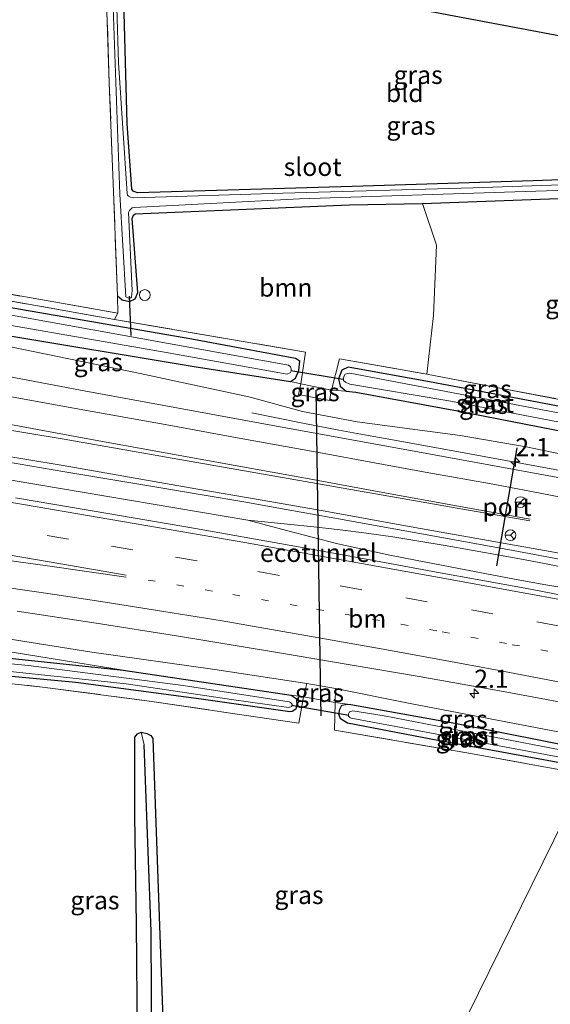
# Model space of a CAD drawing. Units: metres. Extents: x 189994 to 200000, y 406249 to 412503.
# Drawn here: x 191056 to 191129, y 408674 to 408810 of the extents above; entities that cross this region are included whole.
import ezdxf
from ezdxf.enums import TextEntityAlignment as Align

# ---------------------------------------------------------------- set-up
doc = ezdxf.new("R2010")
doc.units = ezdxf.units.M
for name, pattern in [('IE-TERREINAFSCHEIDING', [10, 8, -2]), ('VW-1-3_STREEP', [4, 1, -3]), ('VW-3-9_STREEP', [12, 3, -9])]:
    doc.linetypes.add(name, pattern=pattern)
doc.layers.get('0').update_dxf_attribs({"lineweight": 25})
for name, color, linetype, lineweight in [('B-ME-AL-OVERIG-S-B1', 7, 'Continuous', 18), ('B-ME-AM-KILOMETR-S-B1', 7, 'Continuous', 18), ('B-ME-BV-GELEIDECONSTRUCTIE-GELEIDERAIL-L-B1', 213, 'BV-GELEIDERAIL', 18), ('B-ME-FV-FAUNAPASSAGE-FAUNATUNNEL-L-B1', 10, 'Continuous', 25), ('B-ME-GR-BOOM-GV-B6', 93, 'Continuous', 18), ('B-ME-GW-INSTEEKWATERGANG-L-B1', 10, 'Continuous', 25), ('B-ME-GW-KRUINLIJN-L-B1', 93, 'Continuous', 18), ('B-ME-GW-TEENLIJN-L-B1', 93, 'Continuous', 18), ('B-ME-GW-WATERGANG-GREPPEL-L-B1', 10, 'Continuous', 25), ('B-ME-IE-GRASLAND-GV-B6', 93, 'Continuous', 18), ('B-ME-IE-GRONDWERKLIJN-GROND_INGERICHT-GV-B6', 253, 'Continuous', 18), ('B-ME-IE-HULPGEOMETRIE-L-B1', 53, 'Continuous', 18), ('B-ME-IE-TERREINAFSCHEIDING-RASTERHEKWERK-L-B1', 8, 'IE-TERREINAFSCHEIDING', 18), ('B-ME-KG-KADASTRAAL-OPNAMEDTMGRENS-L-B1', 10, 'Continuous', 25), ('B-ME-KW-DUIKER-L-B1', 10, 'Continuous', 25), ('B-ME-OG-WATER-GV-B6', 153, 'Continuous', 18), ('B-ME-VH-VERH_SOORT-BITUMEN-GV-B6', 8, 'IE-TERREINAFSCHEIDING-NATUURLIJK-HOUTWAL', 18), ('B-ME-VW-MARKERING-13STREEP-045-L-B1', 255, 'VW-1-3_STREEP', 18), ('B-ME-VW-MARKERING-39STREEP-015-L-B1', 255, 'VW-3-9_STREEP', 18), ('B-ME-VW-MARKERING-STREEP-015-L-B1', 7, 'Continuous', 18), ('B-ME-VW-MEUBILAIR_WEGMEUBILAIR-RONA-S-B1', 8, 'Continuous', 18), ('B-ME-VW-PORTAAL-L-B1', 10, 'Continuous', 25)]:
    doc.layers.add(name, color=color, linetype=linetype, lineweight=lineweight)
doc.styles.add('NLCS-ISO', font='NLCS-ISO.TTF')
doc.linetypes.add('BV-GELEIDERAIL', pattern='A,10,-3,[108,NLCS.SHX,S=1,R=0,X=0,Y=0],-3', length=16)
doc.linetypes.add('IE-TERREINAFSCHEIDING-NATUURLIJK-HOUTWAL', pattern='A,7,-1.5,[67,NLCS.SHX,S=0.75,R=45,X=0,Y=0],-1.5,7,-1.5,[70,NLCS.SHX,S=0.75,R=0,X=0,Y=0],-1.5', length=20)

# ---------------------------------------------------------------- blocks, each defined once
blk = doc.blocks.new('dtb')
blk.add_circle((0, 0), 0.75)
blk = doc.blocks.new('wegwijzer')
for q in [(-0.53, -0.53), (0, 0.75), (0.53, -0.53)]:
    blk.add_line((0, 0), q)
blk.add_circle((0, 0), 0.75)
blk = doc.blocks.new('hecto')
for p, q in [((0, 0.625), (-0.625, 0)), ((0, -0.625), (0, 0.625)), ((-0.625, 0), (0.625, 0)), ((0.625, 0), (0, -0.625))]:
    blk.add_line(p, q)

msp = doc.modelspace()

# ---------------------------------------------------------------- linework, layer by layer
at = {"layer": 'B-ME-BV-GELEIDECONSTRUCTIE-GELEIDERAIL-L-B1'}
for points in [[(191087.1, 408740.73, 13.86), (191057.74, 408745.69, 13.84), (191031.89, 408750.05, 13.82), (191022.61, 408751.57, 13.81), (191015.46, 408752.73, 13.81), (191009.38, 408753.7, 13.81), (191003.88, 408754.56, 13.82), (190998.61, 408755.36, 13.81), (190992.71, 408756.24, 13.8), (190982.11, 408757.77, 13.8), (190971.84, 408759.26, 13.79), (190960.12, 408760.96, 13.79)], [(191138.51, 408746.04, 13.72), (191134.41, 408746.8, 13.72), (191127.16, 408748.15, 13.72), (191117.63, 408749.9, 13.72), (191107.29, 408751.77, 13.69), (191103.15, 408752.52, 13.66), (191099.65, 408753.16, 13.58), (191094.69, 408754.1, 13.41), (191087.65, 408755.54, 13.13)], [(191087.1, 408740.73, 13.86), (191092.56, 408740.21, 13.86), (191096.19, 408739.84, 13.86), (191099.82, 408739.43, 13.86), (191103.44, 408738.95, 13.88), (191107.06, 408738.43, 13.87), (191110.67, 408737.84, 13.87), (191114.28, 408737.24, 13.87), (191117.89, 408736.61, 13.88), (191121.49, 408735.97, 13.88), (191125.08, 408735.3, 13.88), (191128.66, 408734.61, 13.88), (191132.24, 408733.89, 13.89), (191134.82, 408733.36, 13.88)], [(191135.17, 408730.64, 13.84), (191131.76, 408731.22, 13.83), (191128.16, 408731.83, 13.84), (191124.56, 408732.49, 13.82), (191120.96, 408733.15, 13.82), (191117.38, 408733.83, 13.82), (191113.79, 408734.52, 13.82), (191110.21, 408735.21, 13.82), (191106.64, 408735.92, 13.82), (191103.08, 408736.68, 13.82), (191099.52, 408737.5, 13.83), (191095.96, 408738.4, 13.84), (191092.41, 408739.3, 13.84), (191087.1, 408740.73, 13.86)]]:
    msp.add_polyline3d(points, dxfattribs=at)
at = {"layer": 'B-ME-FV-FAUNAPASSAGE-FAUNATUNNEL-L-B1'}
msp.add_polyline3d([(191096.46, 408758.67, 11.72), (191097.08, 408718.79, 12.16), (191097.16, 408713.79, 12.16)], dxfattribs=at)
at = {"layer": 'B-ME-GR-BOOM-GV-B6'}
for points in [[(191111.78, 408760.86, 12.19), (191099.74, 408763, 12.27), (191098.64, 408758.68, 12.05), (191094.42, 408759.55, 12.22), (191095.05, 408763.89, 12.26), (191068.73, 408768.41, 12.24), (191069.18, 408769.29, 12.16), (191069.14, 408771.68, 12.01), (191069.78, 408771.11, 11.95), (191070.82, 408770.89, 11.89), (191071.6, 408771.25, 11.84), (191071.97, 408772.1, 11.82), (191071.16, 408782.34, 11.76), (191071.36, 408782.8, 11.76), (191071.59, 408782.96, 11.76), (191101.09, 408784.22, 11.77), (191111.16, 408784.41, 11.85), (191113.1, 408778.66, 12.13), (191112.69, 408768.93, 12.18), (191111.78, 408760.86, 12.19)], [(190962.64, 408667.66, 12.17), (190961.22, 408725.36, 11.81), (190960.32, 408727.53, 12.11), (190976.79, 408725.93, 12.12), (190994.83, 408724.24, 12.17), (191018.75, 408721.79, 11.92), (191036.73, 408720.15, 12.18), (191058.83, 408717.74, 12.26), (191073.88, 408715.76, 12.34), (191086.29, 408713.91, 12.39), (191094.14, 408712.74, 12.37), (191094.76, 408716.39, 12.34), (191099.12, 408715.63, 12.34), (191099.02, 408711.81, 12.29), (191117.27, 408708.66, 12.2), (191133.7, 408705.69, 12.1), (191115.87, 408669.46, 12.07)], [(191075.39, 408671.94, 12.09), (191074, 408710.66, 12.09), (191073.76, 408711.04, 12.09), (191073.2, 408711.35, 12.09), (191072.43, 408711.5, 12.09), (191071.91, 408711.31, 12.09), (191071.53, 408710.82, 12.09), (191071.53, 408699.99, 12.08), (191071.76, 408685.07, 12.09), (191071.89, 408669.41, 12.12)], [(191133.7, 408705.69, 12.1), (191158.27, 408700.55, 12.29), (191182.11, 408695.71, 12.19), (191204.56, 408690.89, 12.39), (191220.31, 408687.31, 12.47), (191218.27, 408681.13, 12.51), (191215.93, 408677.05, 12.52), (191213.97, 408675.2, 12.49), (191207.64, 408673.92, 12.48), (191196.46, 408671.66, 12.34), (191182.91, 408670.52, 11.98), (191183.1, 408671.36, 11.96), (191182.85, 408671.97, 11.96), (191182.12, 408672.34, 11.95), (191181.68, 408672.44, 11.96), (191179.86, 408672.62, 11.97), (191156.64, 408672.01, 12.05), (191115.87, 408669.46, 12.07), (191133.7, 408705.69, 12.1)]]:
    msp.add_polyline3d(points, dxfattribs=at)
at = {"layer": 'B-ME-GW-INSTEEKWATERGANG-L-B1'}
for points in [[(191152.3, 408788.44, 11.78), (191126.39, 408787.53, 11.83), (191101.45, 408786.73, 11.92), (191071.91, 408785.84, 11.81), (191071.29, 408786.07, 11.83), (191071.13, 408786.38, 11.83), (191070.5, 408795.43, 11.94), (191070.06, 408810.67, 12), (191069.64, 408818.93, 11.95)], [(190936.97, 408788.92, 12.3), (190968.29, 408782.43, 12.31), (190994.66, 408776.86, 12.37), (191024.48, 408771.23, 12.36), (191052.61, 408766.43, 12.32), (191079.72, 408761.91, 12.24), (191092.99, 408759.87, 12.13), (191093.69, 408760.33, 12.11), (191094.14, 408761.35, 12.08), (191094.25, 408762.67, 12.11), (191093.67, 408763.04, 12.11), (191079.37, 408765.7, 12.14), (191054.75, 408769.95, 12.15), (191019.9, 408776.19, 12.18), (190994.25, 408781.23, 12.21), (190970.89, 408786.04, 12.22), (190951.57, 408790.04, 12.26), (190935.4, 408793.76, 12.26)], [(191069.14, 408771.68, 12.01), (191069.78, 408771.11, 11.95), (191070.82, 408770.89, 11.89), (191071.6, 408771.25, 11.84), (191071.97, 408772.1, 11.82), (191071.16, 408782.34, 11.76), (191071.36, 408782.8, 11.76), (191071.59, 408782.96, 11.76), (191101.09, 408784.22, 11.77), (191111.16, 408784.41, 11.85), (191137.4, 408785.35, 11.88), (191151.74, 408785.83, 11.89)], [(191139.56, 408754.61, 12.08), (191112.14, 408759.82, 12.11), (191100.91, 408761.82, 12.07), (191100.07, 408761.4, 12.08), (191099.59, 408760.24, 12.07), (191099.82, 408759.23, 12.06), (191100.66, 408758.53, 12.04), (191101.96, 408758.37, 12.05), (191115.96, 408755.81, 12.01), (191138.34, 408751.46, 12.11)], [(190959.64, 408731.33, 12.07), (190979.85, 408729.37, 12.09), (191004.38, 408726.94, 12.13), (191036.35, 408723.6, 12.12), (191069.94, 408720.05, 12.12), (191093.09, 408716.64, 12.12), (191093.75, 408716.17, 12.12), (191093.87, 408715.42, 12.12), (191093.72, 408714.71, 12.12), (191093.2, 408714.36, 12.12), (191092.87, 408714.34, 12.12), (191080.68, 408716.07, 12.13), (191063.41, 408718.36, 12.25), (191038.28, 408720.69, 12.13), (191016.19, 408722.83, 12.1), (190988.24, 408725.59, 12.12), (190973.48, 408727.06, 12.11), (190959.88, 408728.34, 12.01)], [(191133.32, 408706.69, 12.08), (191112.32, 408710.56, 12.11), (191100.82, 408712.74, 12.12), (191099.87, 408713.34, 12.12), (191099.64, 408714.02, 12.12), (191099.76, 408714.69, 12.12), (191100.04, 408715.23, 12.12), (191100.83, 408715.36, 12.12), (191101.3, 408715.35, 12.12), (191115.63, 408712.77, 12.03), (191134.13, 408709.07, 11.95)], [(191071.89, 408669.41, 12.12), (191071.76, 408685.07, 12.09), (191071.53, 408699.99, 12.08), (191071.53, 408710.82, 12.09), (191071.91, 408711.31, 12.09), (191072.43, 408711.5, 12.09), (191073.2, 408711.35, 12.09), (191073.76, 408711.04, 12.09), (191074, 408710.66, 12.09), (191075.39, 408671.94, 12.09)]]:
    msp.add_polyline3d(points, dxfattribs=at)
at = {"layer": 'B-ME-GW-KRUINLIJN-L-B1'}
for points in [[(191138.25, 408748.18, 12.82), (191125.44, 408750.85, 12.97), (191116.34, 408752.39, 13), (191102.18, 408754.29, 12.98), (191094.64, 408755.74, 12.91), (191087.22, 408757.73, 12.88), (191072.28, 408760.97, 12.71), (191051.01, 408765.31, 12.65), (191023.35, 408770.86, 12.62), (191005.23, 408774.41, 12.56), (190994.66, 408776.86, 12.37)], [(191095.25, 408718.25, 12.68), (191082.54, 408720.18, 12.65), (191065.61, 408722.54, 12.6), (191052.04, 408724.7, 12.64), (191023.61, 408728.8, 12.69), (191004.58, 408729.62, 12.4)], [(191134.41, 408710.71, 12.62), (191109.48, 408715.45, 12.66), (191099.18, 408717.55, 12.62)]]:
    msp.add_polyline3d(points, dxfattribs=at)
at = {"layer": 'B-ME-GW-TEENLIJN-L-B1'}
msp.add_line((191100.83, 408715.36, 12.12), (191099.12, 408715.63, 12.34), dxfattribs=at)
for points in [[(191092.99, 408759.87, 12.13), (191094.42, 408759.55, 12.22), (191098.64, 408758.68, 12.05), (191100.66, 408758.53, 12.04)], [(191004.58, 408729.62, 12.4), (191026.15, 408727.29, 12.45), (191046.63, 408723.84, 12.32), (191069.94, 408720.05, 12.12)], [(191093.09, 408716.64, 12.12), (191094.76, 408716.39, 12.34), (191099.12, 408715.63, 12.34)]]:
    msp.add_polyline3d(points, dxfattribs=at)
at = {"layer": 'B-ME-GW-WATERGANG-GREPPEL-L-B1'}
msp.add_polyline3d([(191073.89, 408666.66, 11.69), (191073.78, 408684.05, 11.6), (191072.81, 408709.78, 11.61)], dxfattribs=at)
at = {"layer": 'B-ME-IE-GRASLAND-GV-B6'}
for points in [[(191151.71, 408786.88, 11.46), (191151.74, 408785.83, 11.89), (191137.4, 408785.35, 11.88), (191111.16, 408784.41, 11.85), (191101.09, 408784.22, 11.77), (191071.59, 408782.96, 11.76), (191071.36, 408782.8, 11.76), (191071.16, 408782.34, 11.76), (191071.97, 408772.1, 11.82), (191071.6, 408771.25, 11.84), (191070.82, 408770.89, 11.89), (191069.78, 408771.11, 11.95), (191069.14, 408771.68, 12.01), (191068.61, 408786, 11.98), (191068.01, 408800.96, 12.05), (191067.41, 408819.34, 11.98)], [(191068.29, 408819.18, 11.46), (191069.48, 408785.66, 11.46), (191070.29, 408771.53, 11.46), (191070.59, 408771.39, 11.46), (191070.93, 408771.34, 11.46), (191071.08, 408771.48, 11.46), (191071.15, 408772.39, 11.46), (191070.66, 408783.13, 11.46), (191070.79, 408783.44, 11.46), (191071.19, 408783.79, 11.46), (191071.45, 408783.84, 11.46), (191094.22, 408785.05, 11.46), (191125.32, 408786.04, 11.46), (191151.71, 408786.88, 11.46)], [(191152.3, 408788.44, 11.78), (191151.9, 408787.71, 11.46), (191118.15, 408786.55, 11.46), (191091.91, 408785.8, 11.46), (191071.38, 408785.16, 11.46), (191070.96, 408785.25, 11.46), (191070.68, 408785.38, 11.46), (191070.54, 408785.53, 11.46), (191070.5, 408785.76, 11.46), (191069.27, 408803.8, 11.46), (191068.81, 408819.08, 11.46), (191069.64, 408818.93, 11.95), (191070.06, 408810.67, 12), (191070.5, 408795.43, 11.94), (191071.13, 408786.38, 11.83), (191071.29, 408786.07, 11.83), (191071.91, 408785.84, 11.81), (191101.45, 408786.73, 11.92), (191126.39, 408787.53, 11.83), (191152.3, 408788.44, 11.78)], [(190937.13, 408794.08, 12.36), (190937.11, 408794.73, 12.32), (190971.82, 408787.48, 12.43), (191015.62, 408778.85, 12.36), (191047.9, 408773.02, 12.3), (191069.18, 408769.29, 12.16), (191068.73, 408768.41, 12.24), (191039.04, 408773.67, 12.38), (191009.13, 408779.23, 12.48), (190972, 408786.55, 12.44), (190937.13, 408794.08, 12.36)], [(190935.4, 408793.76, 12.26), (190937.13, 408794.08, 12.36), (190972, 408786.55, 12.44), (191009.13, 408779.23, 12.48), (191039.04, 408773.67, 12.38), (191068.73, 408768.41, 12.24), (191095.05, 408763.89, 12.26), (191094.42, 408759.55, 12.22), (191092.99, 408759.87, 12.13), (191093.69, 408760.33, 12.11), (191094.14, 408761.35, 12.08), (191094.25, 408762.67, 12.11), (191093.67, 408763.04, 12.11), (191079.37, 408765.7, 12.14), (191054.75, 408769.95, 12.15), (191019.9, 408776.19, 12.18), (190994.25, 408781.23, 12.21), (190970.89, 408786.04, 12.22), (190951.57, 408790.04, 12.26), (190935.4, 408793.76, 12.26)], [(191151.74, 408785.83, 11.89), (191141.52, 408755.19, 12.14), (191111.78, 408760.86, 12.19), (191112.69, 408768.93, 12.18), (191113.1, 408778.66, 12.13), (191111.16, 408784.41, 11.85), (191137.4, 408785.35, 11.88), (191151.74, 408785.83, 11.89)], [(191138.34, 408751.46, 12.11), (191138.25, 408748.18, 12.82), (191125.44, 408750.85, 12.97), (191116.34, 408752.39, 13), (191102.18, 408754.29, 12.98), (191094.64, 408755.74, 12.91), (191087.22, 408757.73, 12.88), (191072.28, 408760.97, 12.71), (191051.01, 408765.31, 12.65), (191023.35, 408770.86, 12.62), (191005.23, 408774.41, 12.56), (190994.66, 408776.86, 12.37), (191024.48, 408771.23, 12.36), (191052.61, 408766.43, 12.32), (191079.72, 408761.91, 12.24), (191092.99, 408759.87, 12.13), (191094.42, 408759.55, 12.22), (191094.1, 408758.08, 12.5), (191098.37, 408757.24, 12.46), (191098.64, 408758.68, 12.05), (191100.66, 408758.53, 12.04), (191101.96, 408758.37, 12.05), (191115.96, 408755.81, 12.01), (191138.34, 408751.46, 12.11)], [(191043.45, 408769.49, 11.24), (191076.15, 408763.82, 11.24), (191092.53, 408760.86, 11.24), (191092.94, 408761.04, 11.24), (191093.08, 408761.31, 11.24), (191093.07, 408761.59, 11.24), (191092.97, 408761.89, 11.24), (191092.68, 408762.09, 11.24), (191055.83, 408768.75, 11.24), (191022.4, 408774.64, 11.24)], [(191054.75, 408769.95, 12.15), (191079.37, 408765.7, 12.14), (191093.67, 408763.04, 12.11), (191094.25, 408762.67, 12.11), (191094.14, 408761.35, 12.08), (191093.69, 408760.33, 12.11), (191092.99, 408759.87, 12.13), (191079.72, 408761.91, 12.24), (191052.61, 408766.43, 12.32)], [(191051.01, 408765.31, 12.65), (191072.28, 408760.97, 12.71), (191087.22, 408757.73, 12.88), (191094.64, 408755.74, 12.91), (191102.18, 408754.29, 12.98), (191116.34, 408752.39, 13), (191125.44, 408750.85, 12.97), (191138.25, 408748.18, 12.82), (191138.64, 408745.03, 12.97)], [(191138.64, 408745.03, 12.97), (191112.78, 408749.74, 12.95), (191088.79, 408754.1, 12.92), (191064.04, 408758.67, 12.89), (191039.57, 408763.3, 12.9)], [(191141.52, 408755.19, 12.14), (191139.56, 408754.61, 12.08), (191112.14, 408759.82, 12.11), (191100.91, 408761.82, 12.07), (191100.07, 408761.4, 12.08), (191099.59, 408760.24, 12.07), (191099.82, 408759.23, 12.06), (191100.66, 408758.53, 12.04), (191098.64, 408758.68, 12.05), (191099.74, 408763, 12.27), (191111.78, 408760.86, 12.19), (191141.52, 408755.19, 12.14)], [(191139.56, 408754.61, 12.08), (191139.19, 408753.83, 11.47), (191129.4, 408755.65, 11.47), (191101.14, 408760.99, 11.47), (191100.82, 408760.98, 11.47), (191100.49, 408760.85, 11.47), (191100.31, 408760.55, 11.47), (191100.26, 408760.3, 11.47), (191100.29, 408760, 11.47), (191100.54, 408759.76, 11.47), (191101.15, 408759.51, 11.47), (191114.78, 408757.19, 11.47), (191138.84, 408752.54, 11.47), (191138.34, 408751.46, 12.11), (191115.96, 408755.81, 12.01), (191101.96, 408758.37, 12.05), (191100.66, 408758.53, 12.04), (191099.82, 408759.23, 12.06), (191099.59, 408760.24, 12.07), (191100.07, 408761.4, 12.08), (191100.91, 408761.82, 12.07), (191112.14, 408759.82, 12.11), (191139.56, 408754.61, 12.08)], [(191094.42, 408759.55, 12.22), (191098.64, 408758.68, 12.05), (191098.37, 408757.24, 12.46), (191094.1, 408758.08, 12.5), (191094.42, 408759.55, 12.22)], [(191049.01, 408749.59, 13.1), (191061.91, 408747.42, 13.11), (191074.31, 408745.35, 13.12), (191081.08, 408744.2, 13.13), (191086.54, 408743.25, 13.13), (191092.38, 408742.22, 13.14), (191098.59, 408741.1, 13.14), (191110.51, 408738.96, 13.15), (191122.93, 408736.69, 13.15), (191134.67, 408734.5, 13.16)], [(191134.67, 408734.5, 13.16), (191135.32, 408729.46, 13.19), (191125.31, 408731.35, 13.17), (191113.11, 408733.59, 13.17), (191103.45, 408735.35, 13.17), (191092.8, 408737.28, 13.16), (191079.88, 408739.57, 13.14), (191067.81, 408741.66, 13.13), (191055.08, 408743.81, 13.11)], [(191094.76, 408716.39, 12.34), (191093.09, 408716.64, 12.12), (191069.94, 408720.05, 12.12), (191046.63, 408723.84, 12.32), (191026.15, 408727.29, 12.45), (191004.58, 408729.62, 12.4), (191023.61, 408728.8, 12.69), (191052.04, 408724.7, 12.64), (191065.61, 408722.54, 12.6), (191082.54, 408720.18, 12.65), (191095.25, 408718.25, 12.68), (191094.76, 408716.39, 12.34)], [(191055.35, 408728.19, 12.74), (191066.22, 408726.55, 12.75), (191077.29, 408724.78, 12.78), (191091.21, 408722.49, 12.8), (191101.49, 408720.75, 12.81), (191110.68, 408719.18, 12.82), (191116.63, 408718.15, 12.82), (191122.06, 408717.17, 12.83), (191128.25, 408716.02, 12.83), (191132.32, 408715.24, 12.84), (191134.41, 408710.71, 12.62), (191109.48, 408715.45, 12.66), (191099.18, 408717.55, 12.62), (191095.25, 408718.25, 12.68)], [(191046.63, 408723.84, 12.32), (191069.94, 408720.05, 12.12), (191036.35, 408723.6, 12.12)], [(191095.25, 408718.25, 12.68), (191082.54, 408720.18, 12.65), (191065.61, 408722.54, 12.6), (191052.04, 408724.7, 12.64)], [(191045.25, 408720.85, 11.51), (191070.33, 408718.16, 11.51), (191084.86, 408716.02, 11.51), (191092.7, 408714.91, 11.51), (191093.17, 408715.07, 11.51), (191093.22, 408715.27, 11.51), (191093.2, 408715.4, 11.51), (191093, 408715.59, 11.51), (191092.81, 408715.68, 11.51), (191078.18, 408717.97, 11.51), (191056.88, 408720.71, 11.51), (191035.98, 408722.7, 11.51)], [(191036.35, 408723.6, 12.12), (191069.94, 408720.05, 12.12), (191093.09, 408716.64, 12.12), (191093.75, 408716.17, 12.12), (191093.87, 408715.42, 12.12), (191093.72, 408714.71, 12.12), (191093.2, 408714.36, 12.12), (191092.87, 408714.34, 12.12), (191080.68, 408716.07, 12.13), (191063.41, 408718.36, 12.25), (191038.28, 408720.69, 12.13)], [(191038.28, 408720.69, 12.13), (191063.41, 408718.36, 12.25), (191080.68, 408716.07, 12.13), (191092.87, 408714.34, 12.12), (191093.2, 408714.36, 12.12), (191093.72, 408714.71, 12.12), (191093.87, 408715.42, 12.12), (191093.75, 408716.17, 12.12), (191093.09, 408716.64, 12.12), (191094.76, 408716.39, 12.34), (191094.14, 408712.74, 12.37), (191086.29, 408713.91, 12.39), (191073.88, 408715.76, 12.34), (191058.83, 408717.74, 12.26), (191036.73, 408720.15, 12.18)], [(191099.12, 408715.63, 12.34), (191094.76, 408716.39, 12.34), (191095.25, 408718.25, 12.68), (191099.18, 408717.55, 12.62), (191099.12, 408715.63, 12.34)], [(191134.41, 408710.71, 12.62), (191134.13, 408709.07, 11.95), (191115.63, 408712.77, 12.03), (191101.3, 408715.35, 12.12), (191100.83, 408715.36, 12.12), (191099.12, 408715.63, 12.34), (191099.18, 408717.55, 12.62), (191109.48, 408715.45, 12.66), (191134.41, 408710.71, 12.62)], [(191133.32, 408706.69, 12.08), (191133.7, 408705.69, 12.1), (191117.27, 408708.66, 12.2), (191099.02, 408711.81, 12.29), (191099.12, 408715.63, 12.34), (191100.83, 408715.36, 12.12), (191100.04, 408715.23, 12.12), (191099.76, 408714.69, 12.12), (191099.64, 408714.02, 12.12), (191099.87, 408713.34, 12.12), (191100.82, 408712.74, 12.12), (191112.32, 408710.56, 12.11), (191133.32, 408706.69, 12.08)], [(191134.13, 408709.07, 11.95), (191133.95, 408708.34, 11.56), (191117.28, 408711.57, 11.56), (191105.89, 408713.77, 11.56), (191101.58, 408714.44, 11.56), (191101.09, 408714.3, 11.56), (191100.95, 408714, 11.56), (191100.97, 408713.71, 11.56), (191101.14, 408713.54, 11.56), (191101.33, 408713.46, 11.56), (191114.38, 408711, 11.56), (191133.96, 408707.36, 11.56), (191133.32, 408706.69, 12.08), (191112.32, 408710.56, 12.11), (191100.82, 408712.74, 12.12), (191099.87, 408713.34, 12.12), (191099.64, 408714.02, 12.12), (191099.76, 408714.69, 12.12), (191100.04, 408715.23, 12.12), (191100.83, 408715.36, 12.12), (191101.3, 408715.35, 12.12), (191115.63, 408712.77, 12.03), (191134.13, 408709.07, 11.95)], [(191058.97, 408667.01, 12.21), (191059.55, 408667.1, 12.21), (191071.66, 408668.61, 12.12), (191071.81, 408668.94, 12.12), (191071.89, 408669.41, 12.12), (191071.76, 408685.07, 12.09), (191071.53, 408699.99, 12.08), (191071.53, 408710.82, 12.09), (191071.91, 408711.31, 12.09), (191072.43, 408711.5, 12.09), (191072.81, 408709.78, 11.61), (191073.78, 408684.05, 11.6), (191073.89, 408666.66, 11.69), (191059.49, 408665.68, 11.69), (191058.36, 408665.21, 12.21), (191058.18, 408666.1, 12.21), (191058.42, 408666.75, 12.21), (191058.97, 408667.01, 12.21)], [(191115.87, 408669.46, 12.07), (191115.67, 408668.49, 11.66), (191094.66, 408667.68, 11.69), (191073.89, 408666.66, 11.69), (191073.78, 408684.05, 11.6), (191072.81, 408709.78, 11.61), (191072.43, 408711.5, 12.09), (191073.2, 408711.35, 12.09), (191073.76, 408711.04, 12.09), (191074, 408710.66, 12.09), (191075.39, 408671.94, 12.09), (191075.6, 408667.64, 12.09), (191075.86, 408667.55, 12.09), (191075.92, 408667.54, 12.09), (191090.7, 408668.65, 12.09), (191115.87, 408669.46, 12.07)]]:
    msp.add_polyline3d(points, dxfattribs=at)
at = {"layer": 'B-ME-IE-GRONDWERKLIJN-GROND_INGERICHT-GV-B6'}
for points in [[(191017.33, 408834.95, 12.19), (191048.04, 408822.99, 12.19), (191067.41, 408819.34, 11.98), (191068.01, 408800.96, 12.05), (191068.61, 408786, 11.98), (191069.14, 408771.68, 12.01), (191069.18, 408769.29, 12.16), (191047.9, 408773.02, 12.3), (191015.62, 408778.85, 12.36), (191016.2, 408798.32, 12.35), (191017.03, 408821.89, 12.26), (191017.33, 408834.95, 12.19)], [(191152.3, 408788.44, 11.78), (191126.39, 408787.53, 11.83), (191101.45, 408786.73, 11.92), (191071.91, 408785.84, 11.81), (191071.29, 408786.07, 11.83), (191071.13, 408786.38, 11.83), (191070.5, 408795.43, 11.94), (191070.06, 408810.67, 12), (191069.64, 408818.93, 11.95), (191155.81, 408802.69, 11.97), (191152.3, 408788.44, 11.78)]]:
    msp.add_polyline3d(points, dxfattribs=at)
at = {"layer": 'B-ME-IE-HULPGEOMETRIE-L-B1'}
msp.add_line((191072.81, 408709.78, 11.61), (191072.43, 408711.5, 12.09), dxfattribs=at)
msp.add_polyline3d([(191115.87, 408669.46, 12.07), (191133.7, 408705.69, 12.1), (191133.32, 408706.69, 12.08), (191133.96, 408707.36, 11.56), (191133.95, 408708.34, 11.56), (191134.13, 408709.07, 11.95), (191134.41, 408710.71, 12.62), (191132.32, 408715.24, 12.84), (191135.32, 408729.46, 13.19), (191134.67, 408734.5, 13.16), (191138.64, 408745.03, 12.97), (191138.25, 408748.18, 12.82), (191138.34, 408751.46, 12.11), (191138.84, 408752.54, 11.47), (191139.19, 408753.83, 11.47), (191139.56, 408754.61, 12.08), (191141.52, 408755.19, 12.14), (191151.74, 408785.83, 11.89), (191151.71, 408786.88, 11.46), (191151.9, 408787.71, 11.46), (191152.3, 408788.44, 11.78), (191155.81, 408802.69, 11.97)], dxfattribs=at)
at = {"layer": 'B-ME-IE-TERREINAFSCHEIDING-RASTERHEKWERK-L-B1'}
for q in [(191069.14, 408771.68, 12.01), (191068.73, 408768.41, 12.24)]:
    msp.add_line((191069.18, 408769.29, 12.16), q, dxfattribs=at)
for points in [[(191069.14, 408771.68, 12.01), (191068.61, 408786, 11.98), (191068.01, 408800.96, 12.05), (191067.41, 408819.34, 11.98)], [(190937.13, 408794.08, 12.36), (190972, 408786.55, 12.44), (191009.13, 408779.23, 12.48), (191039.04, 408773.67, 12.38), (191068.73, 408768.41, 12.24), (191095.05, 408763.89, 12.26), (191094.42, 408759.55, 12.22), (191094.1, 408758.08, 12.5), (191098.37, 408757.24, 12.46), (191098.64, 408758.68, 12.05), (191099.74, 408763, 12.27), (191111.78, 408760.86, 12.19), (191141.52, 408755.19, 12.14)], [(191015.62, 408778.85, 12.36), (191047.9, 408773.02, 12.3), (191069.18, 408769.29, 12.16)], [(191018.75, 408721.79, 11.92), (191036.73, 408720.15, 12.18), (191058.83, 408717.74, 12.26), (191073.88, 408715.76, 12.34), (191086.29, 408713.91, 12.39), (191094.14, 408712.74, 12.37), (191094.76, 408716.39, 12.34), (191095.25, 408718.25, 12.68), (191099.18, 408717.55, 12.62), (191099.12, 408715.63, 12.34), (191099.02, 408711.81, 12.29), (191117.27, 408708.66, 12.2), (191133.7, 408705.69, 12.1)]]:
    msp.add_polyline3d(points, dxfattribs=at)
at = {"layer": 'B-ME-KG-KADASTRAAL-OPNAMEDTMGRENS-L-B1'}
msp.add_polyline3d([(190906.26, 408878.21, 12.1), (190969.51, 408853.57, 12.13), (191017.33, 408834.95, 12.19), (191048.04, 408822.99, 12.19), (191067.41, 408819.34, 11.98), (191068.29, 408819.18, 11.46), (191068.81, 408819.08, 11.46), (191069.64, 408818.93, 11.95), (191155.81, 408802.69, 11.97)], dxfattribs=at)
at = {"layer": 'B-ME-KW-DUIKER-L-B1'}
for p, q in [((191070.76, 408771.62, 11.32), (191071, 408766.21, 11.34)), ((191100.24, 408760.12, 11.61), (191093.03, 408761.34, 11.62)), ((191093.13, 408715.26, 11.85), (191101.01, 408713.85, 11.85))]:
    msp.add_line(p, q, dxfattribs=at)
at = {"layer": 'B-ME-OG-WATER-GV-B6'}
for points in [[(191151.9, 408787.71, 11.46), (191151.71, 408786.88, 11.46), (191125.32, 408786.04, 11.46), (191094.22, 408785.05, 11.46), (191071.45, 408783.84, 11.46), (191071.19, 408783.79, 11.46), (191070.79, 408783.44, 11.46), (191070.66, 408783.13, 11.46), (191071.15, 408772.39, 11.46), (191071.08, 408771.48, 11.46), (191070.93, 408771.34, 11.46), (191070.59, 408771.39, 11.46), (191070.29, 408771.53, 11.46), (191069.48, 408785.66, 11.46), (191068.29, 408819.18, 11.46)], [(191068.81, 408819.08, 11.46), (191069.27, 408803.8, 11.46), (191070.5, 408785.76, 11.46), (191070.54, 408785.53, 11.46), (191070.68, 408785.38, 11.46), (191070.96, 408785.25, 11.46), (191071.38, 408785.16, 11.46), (191091.91, 408785.8, 11.46), (191118.15, 408786.55, 11.46), (191151.9, 408787.71, 11.46)], [(190935.99, 408790.87, 11.24), (190935.41, 408792.22, 11.24), (190961.49, 408786.65, 11.24), (190989.32, 408780.91, 11.24), (191022.4, 408774.64, 11.24), (191055.83, 408768.75, 11.24), (191092.68, 408762.09, 11.24), (191092.97, 408761.89, 11.24), (191093.07, 408761.59, 11.24), (191093.08, 408761.31, 11.24), (191092.94, 408761.04, 11.24), (191092.53, 408760.86, 11.24), (191076.15, 408763.82, 11.24), (191043.45, 408769.49, 11.24), (191009.94, 408775.6, 11.24), (190990.4, 408779.43, 11.24), (190962.53, 408785.16, 11.24), (190935.99, 408790.87, 11.24)], [(191139.19, 408753.83, 11.47), (191138.84, 408752.54, 11.47), (191114.78, 408757.19, 11.47), (191101.15, 408759.51, 11.47), (191100.54, 408759.76, 11.47), (191100.29, 408760, 11.47), (191100.26, 408760.3, 11.47), (191100.31, 408760.55, 11.47), (191100.49, 408760.85, 11.47), (191100.82, 408760.98, 11.47), (191101.14, 408760.99, 11.47), (191129.4, 408755.65, 11.47), (191139.19, 408753.83, 11.47)], [(190959.35, 408729.12, 11.5), (190958.97, 408730.15, 11.5), (190988.36, 408727.38, 11.51), (191011.02, 408725.26, 11.51), (191035.98, 408722.7, 11.51), (191056.88, 408720.71, 11.51), (191078.18, 408717.97, 11.51), (191092.81, 408715.68, 11.51), (191093, 408715.59, 11.51), (191093.2, 408715.4, 11.51), (191093.22, 408715.27, 11.51), (191093.17, 408715.07, 11.51), (191092.7, 408714.91, 11.51), (191084.86, 408716.02, 11.51), (191070.33, 408718.16, 11.51), (191045.25, 408720.85, 11.51), (191008.23, 408724.38, 11.51), (190977.03, 408727.5, 11.51), (190959.35, 408729.12, 11.5)], [(191133.95, 408708.34, 11.56), (191133.96, 408707.36, 11.56), (191114.38, 408711, 11.56), (191101.33, 408713.46, 11.56), (191101.14, 408713.54, 11.56), (191100.97, 408713.71, 11.56), (191100.95, 408714, 11.56), (191101.09, 408714.3, 11.56), (191101.58, 408714.44, 11.56), (191105.89, 408713.77, 11.56), (191117.28, 408711.57, 11.56), (191133.95, 408708.34, 11.56)]]:
    msp.add_polyline3d(points, dxfattribs=at)
at = {"layer": 'B-ME-VH-VERH_SOORT-BITUMEN-GV-B6'}
for points in [[(191039.57, 408763.3, 12.9), (191064.04, 408758.67, 12.89), (191088.79, 408754.1, 12.92), (191112.78, 408749.74, 12.95), (191138.64, 408745.03, 12.97)], [(191138.64, 408745.03, 12.97), (191134.67, 408734.5, 13.16), (191122.93, 408736.69, 13.15), (191110.51, 408738.96, 13.15), (191098.59, 408741.1, 13.14), (191092.38, 408742.22, 13.14), (191086.54, 408743.25, 13.13), (191081.08, 408744.2, 13.13), (191074.31, 408745.35, 13.12), (191061.91, 408747.42, 13.11), (191049.01, 408749.59, 13.1)], [(191055.08, 408743.81, 13.11), (191067.81, 408741.66, 13.13), (191079.88, 408739.57, 13.14), (191092.8, 408737.28, 13.16), (191103.45, 408735.35, 13.17), (191113.11, 408733.59, 13.17), (191125.31, 408731.35, 13.17), (191135.32, 408729.46, 13.19), (191132.32, 408715.24, 12.84), (191128.25, 408716.02, 12.83), (191122.06, 408717.17, 12.83), (191116.63, 408718.15, 12.82), (191110.68, 408719.18, 12.82), (191101.49, 408720.75, 12.81), (191091.21, 408722.49, 12.8), (191077.29, 408724.78, 12.78), (191066.22, 408726.55, 12.75), (191055.35, 408728.19, 12.74)]]:
    msp.add_polyline3d(points, dxfattribs=at)
at = {"layer": 'B-ME-VW-MARKERING-13STREEP-045-L-B1'}
msp.add_polyline3d([(191073.36, 408732.49, 12.92), (191085.03, 408730.49, 12.93), (191096.58, 408728.48, 12.94), (191104.26, 408727.11, 12.95), (191113.89, 408725.35, 12.96), (191123.53, 408723.58, 12.96), (191133.68, 408721.69, 12.98)], dxfattribs=at)
at = {"layer": 'B-ME-VW-MARKERING-39STREEP-015-L-B1'}
msp.add_polyline3d([(190958.47, 408754.38, 12.98), (190961.12, 408754, 12.99), (190971.73, 408752.49, 12.97), (190983.07, 408750.79, 12.98), (190994.41, 408749.1, 12.98), (191005.85, 408747.33, 12.96), (191017.29, 408745.55, 12.96), (191025.44, 408744.25, 12.97), (191033.6, 408742.94, 12.98), (191041.75, 408741.63, 12.97), (191050.6, 408740.13, 12.99), (191059.45, 408738.63, 12.99), (191068.31, 408737.14, 13), (191077.16, 408735.64, 13), (191088.5, 408733.65, 13.03), (191099.84, 408731.67, 13.05), (191108.87, 408730.02, 13.06), (191117.89, 408728.37, 13.06), (191126.92, 408726.73, 13.07), (191134.44, 408725.3, 13.08)], dxfattribs=at)
at = {"layer": 'B-ME-VW-MARKERING-STREEP-015-L-B1'}
for points in [[(191137.69, 408742.51, 13.01), (191130.2, 408743.93, 13), (191126.18, 408744.68, 13), (191120.38, 408745.78, 13), (191112.53, 408747.19, 12.99), (191105.79, 408748.43, 12.98), (191096.36, 408750.14, 12.97), (191086.42, 408751.96, 12.97), (191075.7, 408753.92, 12.95), (191065.65, 408755.74, 12.94), (191054.77, 408757.7, 12.94), (191045.68, 408759.34, 12.94), (191035.2, 408761.27, 12.96), (191023.93, 408763.39, 12.92), (191013.32, 408765.48, 12.9), (191003.8, 408767.42, 12.88), (190993.38, 408769.61, 12.86), (190984.11, 408771.53, 12.84), (190973.04, 408773.82, 12.83), (190964.26, 408775.63, 12.82), (190958.11, 408776.91, 12.82), (190945.27, 408779.59, 12.83)], [(190950.16, 408774.83, 12.9), (190953.94, 408774.04, 12.9), (190963.23, 408772.1, 12.89), (190963.8, 408771.98, 12.89), (190973.66, 408769.92, 12.9), (190983.52, 408767.86, 12.92), (190993.38, 408765.8, 12.95), (191003.24, 408763.74, 12.95), (191013.1, 408761.68, 12.98), (191023.85, 408759.6, 12.99), (191034.61, 408757.51, 13.01), (191044.76, 408755.67, 13.01), (191054.91, 408753.82, 13.01), (191065.07, 408751.97, 13.01), (191075.22, 408750.12, 13.03), (191085.37, 408748.27, 13.04), (191095.53, 408746.42, 13.04), (191105.68, 408744.57, 13.05), (191115.83, 408742.72, 13.05), (191125.98, 408740.87, 13.06)], [(190956.99, 408768.18, 12.98), (190962.7, 408767.36, 12.98), (190963.78, 408767.21, 12.98), (190971.76, 408766.07, 12.97), (190979.73, 408764.93, 12.99), (190989.06, 408763.53, 13.01), (190998.39, 408762.12, 12.98), (191008.96, 408760.46, 12.99), (191019.52, 408758.81, 13.01), (191030.09, 408757.15, 13.03), (191040.65, 408755.4, 13.02), (191051.21, 408753.66, 13.03), (191061.78, 408751.91, 13.02), (191070.93, 408750.3, 13.03), (191080.09, 408748.69, 13.05), (191089.25, 408747.08, 13.05), (191098.41, 408745.47, 13.05), (191107.57, 408743.86, 13.05), (191116.73, 408742.24, 13.06), (191125.94, 408740.65, 13.07)], [(191134.97, 408735.3, 13.14), (191130.04, 408736.18, 13.14), (191119.44, 408738.08, 13.13), (191108.84, 408739.98, 13.13), (191098.24, 408741.88, 13.12), (191089.09, 408743.48, 13.11), (191079.95, 408745.08, 13.11), (191070.81, 408746.68, 13.1), (191061.66, 408748.28, 13.1), (191051.61, 408749.94, 13.1), (191041.55, 408751.61, 13.09), (191031.49, 408753.28, 13.07), (191022.53, 408754.69, 13.07), (191013.57, 408756.1, 13.04), (191004.61, 408757.5, 13.04), (190995.65, 408758.91, 13.04), (190987.8, 408760.08, 13.04), (190979.95, 408761.24, 13.04), (190972.03, 408762.38, 13.04), (190964.11, 408763.52, 13.04), (190962.67, 408763.73, 13.04), (190961.37, 408763.92, 13.04)], [(191135.19, 408728.82, 13.18), (191132.32, 408729.37, 13.17), (191123.28, 408731.04, 13.14), (191114.23, 408732.72, 13.16), (191105.06, 408734.36, 13.15), (191095.89, 408736, 13.14), (191086.71, 408737.64, 13.13), (191076.54, 408739.39, 13.12), (191066.36, 408741.14, 13.11), (191056.18, 408742.89, 13.09), (191044.58, 408744.81, 13.09), (191032.97, 408746.73, 13.08), (191021.85, 408748.46, 13.08), (191010.74, 408750.2, 13.08), (190999.62, 408751.94, 13.07), (190991.58, 408753.15, 13.08), (190983.54, 408754.36, 13.08), (190975.5, 408755.57, 13.08), (190967.64, 408756.72, 13.07), (190959.77, 408757.87, 13.08), (190958.04, 408758.1, 13.08)], [(191070.36, 408733.16, 12.89), (191061.34, 408734.71, 12.89), (191052.44, 408736.22, 12.88), (191043.54, 408737.73, 12.89), (191035.02, 408739.08, 12.89), (191026.5, 408740.44, 12.9), (191017.98, 408741.8, 12.88), (191009.46, 408743.15, 12.88), (190999.19, 408744.71, 12.88), (190988.92, 408746.26, 12.86), (190978.65, 408747.81, 12.88), (190967.54, 408749.43, 12.87), (190960.78, 408750.41, 12.86), (190958.89, 408750.69, 12.86)], [(191070.34, 408732.9, 12.89), (191059.49, 408734.44, 12.87), (191049.5, 408735.84, 12.87), (191039.51, 408737.24, 12.87), (191029.77, 408738.47, 12.86), (191020.04, 408739.71, 12.84), (191010.3, 408740.94, 12.82), (191000.56, 408742.18, 12.81), (190991.32, 408743.25, 12.8), (190979.79, 408744.49, 12.8), (190973.1, 408745.09, 12.77), (190963.04, 408745.84, 12.76), (190960.77, 408745.95, 12.77), (190959.42, 408746.02, 12.77)], [(190959.85, 408742.27, 12.63), (190960.81, 408742.21, 12.63), (190965.1, 408741.97, 12.63), (190976.33, 408741.07, 12.65), (190984.42, 408740.28, 12.68), (190989.84, 408739.68, 12.69), (191001.72, 408738.24, 12.72), (191013.61, 408736.79, 12.76), (191022.83, 408735.6, 12.77), (191032.05, 408734.41, 12.78), (191041.27, 408733.22, 12.79), (191053.54, 408731.52, 12.79), (191060.5, 408730.48, 12.79), (191067.45, 408729.43, 12.81), (191075.51, 408728.14, 12.81), (191083.57, 408726.85, 12.84), (191091.14, 408725.53, 12.85), (191098.71, 408724.22, 12.86), (191106.23, 408722.85, 12.87), (191113.76, 408721.49, 12.87), (191121.7, 408720, 12.88), (191129.63, 408718.51, 12.89), (191132.88, 408717.9, 12.9)]]:
    msp.add_polyline3d(points, dxfattribs=at)
at = {"layer": 'B-ME-VW-PORTAAL-L-B1'}
msp.add_line((191121.39, 408734.44, 20.5), (191124.2, 408750.69, 20.5), dxfattribs=at)

# ---------------------------------------------------------------- block references
at = {"layer": 'B-ME-AL-OVERIG-S-B1', "rotation": 90}
msp.add_blockref('dtb', (191072.91, 408771.77, 12.1), dxfattribs=at)
at = {"layer": 'B-ME-AM-KILOMETR-S-B1', "rotation": 90}
for p in [(191123.96, 408748.77, 12.88), (191118.29, 408716.85, 12.76)]:
    msp.add_blockref('hecto', p, dxfattribs=at)
at = {"layer": 'B-ME-VW-MEUBILAIR_WEGMEUBILAIR-RONA-S-B1', "rotation": 90}
for p in [(191124.66, 408743.23, 21.48), (191123.28, 408738.67, 22.06)]:
    msp.add_blockref('wegwijzer', p, dxfattribs=at)

# ---------------------------------------------------------------- texts
at = {"layer": 'B-ME-AM-KILOMETR-S-B1', "ltscale": 0.2, "style": 'NLCS-ISO'}
for p in [(191123.96, 408748.77, 12.88), (191118.29, 408716.85, 12.76)]:
    msp.add_text('2.1', height=2.5, dxfattribs=at).set_placement(p, align=Align.BOTTOM_LEFT)
at = {"layer": 'B-ME-FV-FAUNAPASSAGE-FAUNATUNNEL-L-B1', "ltscale": 0.2, "style": 'NLCS-ISO'}
msp.add_text('ecotunnel', height=2.5, dxfattribs=at).set_placement((191096.81, 408736.23), align=Align.MIDDLE_CENTER)
at = {"layer": 'B-ME-GR-BOOM-GV-B6', "ltscale": 0.2, "style": 'NLCS-ISO'}
msp.add_text('bmn', height=2.5, dxfattribs=at).set_placement((191092.33, 408772.8), align=Align.MIDDLE_CENTER)
at = {"layer": 'B-ME-IE-GRASLAND-GV-B6', "ltscale": 0.2, "style": 'NLCS-ISO'}
for p in [(191110.56, 408802.12), (191109.58, 408795.12), (191131.45, 408770.51), (191066.5, 408762.52), (191096.37, 408758.39), (191120.08, 408758.81), (191119.58, 408756.64), (191096.97, 408716.94), (191116.76, 408713.31), (191116.89, 408711.02), (191116.36, 408710.66), (191066.04, 408688.35), (191094.15, 408689.08)]:
    msp.add_text('gras', height=2.5, dxfattribs=at).set_placement(p, align=Align.MIDDLE_CENTER)
at = {"layer": 'B-ME-IE-GRONDWERKLIJN-GROND_INGERICHT-GV-B6', "ltscale": 0.2, "style": 'NLCS-ISO'}
msp.add_text('bld', height=2.5, dxfattribs=at).set_placement((191108.72, 408799.62), align=Align.MIDDLE_CENTER)
at = {"layer": 'B-ME-OG-WATER-GV-B6', "ltscale": 0.2, "style": 'NLCS-ISO'}
for p in [(191096.03, 408789.44), (191119.78, 408756.82), (191117.56, 408710.96)]:
    msp.add_text('sloot', height=2.5, dxfattribs=at).set_placement(p, align=Align.MIDDLE_CENTER)
at = {"layer": 'B-ME-VW-MARKERING-13STREEP-045-L-B1', "ltscale": 0.2, "style": 'NLCS-ISO'}
msp.add_text('bm', height=2.5, dxfattribs=at).set_placement((191103.54, 408727.18), align=Align.MIDDLE_CENTER)
at = {"layer": 'B-ME-VW-PORTAAL-L-B1', "ltscale": 0.2, "style": 'NLCS-ISO'}
msp.add_text('port', height=2.5, dxfattribs=at).set_placement((191122.8, 408742.57), align=Align.MIDDLE_CENTER)

doc.saveas('drawing.dxf')
